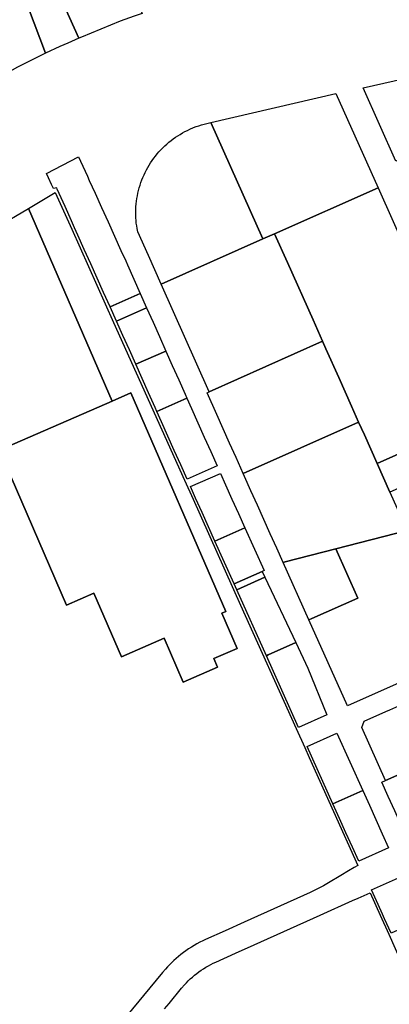
# Model space of a CAD drawing. Units: inches. Extents: x 325905 to 344157, y 4677686 to 4690549.
# Drawn here: x 334930 to 335288, y 4681896 to 4682851 of the extents above; entities that cross this region are included whole.
import ezdxf

# ---------------------------------------------------------------- set-up
doc = ezdxf.new("R2010")
doc.units = ezdxf.units.IN
doc.header["$MEASUREMENT"] = 0
doc.layers.add('Land_Parcels', color=7, linetype='Continuous')

msp = doc.modelspace()

# ---------------------------------------------------------------- linework, layer by layer
at = {"layer": 'Land_Parcels'}
for points in [[(334894.8664, 4682960.246), (334929.9624, 4682883.1076), (334932.8612, 4682876.7364), (334954.7532, 4682818.2916), (334927.4876, 4682804.7584), (334912.8308, 4682796.086), (334888.1108, 4682850.6892), (334850.4648, 4682933.2388), (334848.1096, 4682938.4032), (334845.366, 4682944.4004), (334889.784, 4682971.4172), (334894.8664, 4682960.246)], [(334961.6016, 4682889.5328), (334971.5272, 4682893.9524), (334956.29, 4682928.2044), (335006.6396, 4682950.6036), (335024.194, 4682911.1432), (335048.3744, 4682856.7879), (335040.409, 4682854.0245), (335027.0853, 4682849.2114), (334989.6344, 4682833.7072), (334986.9584, 4682832.5992), (334961.6016, 4682889.5328)], [(334954.7532, 4682818.2916), (334932.8612, 4682876.7364), (334961.6016, 4682889.5328), (334986.9584, 4682832.5992), (334976.3238, 4682828.0463), (334968.6691, 4682824.6649), (334954.7532, 4682818.2916)], [(335293.8784, 4682713.474), (335262.1452, 4682784.5084), (335312.29, 4682795.9828), (335362.436, 4682807.4572), (335386.1012, 4682754.6084), (335293.8784, 4682713.474)], [(335176.3992, 4682642.9856), (335165.0669, 4682638.0604), (335114.7672, 4682751.026), (335235.8853, 4682779.0312), (335276.662, 4682687.6848), (335176.3992, 4682642.9856)], [(335165.0669, 4682638.0604), (335066.6348, 4682594.101), (335060.4395, 4682608.0257), (335054.2443, 4682621.9501), (335043.9423, 4682645.1053), (335043.3681, 4682648.0752), (335042.9498, 4682650.7103), (335042.6106, 4682653.3568), (335042.3509, 4682656.0123), (335042.1709, 4682658.6744), (335042.0708, 4682661.3406), (335042.0507, 4682664.0087), (335042.1106, 4682666.6762), (335042.2504, 4682669.3406), (335042.47, 4682671.9997), (335042.7693, 4682674.651), (335043.1479, 4682677.2922), (335043.6055, 4682679.9208), (335044.1417, 4682682.5345), (335044.756, 4682685.131), (335045.4478, 4682687.7078), (335046.2167, 4682690.2628), (335047.0617, 4682692.7936), (335047.9823, 4682695.2979), (335048.9775, 4682697.7735), (335050.0464, 4682700.2181), (335051.1882, 4682702.6296), (335052.4018, 4682705.0058), (335053.686, 4682707.3445), (335055.0398, 4682709.6437), (335056.4619, 4682711.9013), (335057.9511, 4682714.1152), (335059.5059, 4682716.2835), (335061.1251, 4682718.4042), (335062.8071, 4682720.4754), (335064.5504, 4682722.4952), (335066.3535, 4682724.4619), (335068.2147, 4682726.3737), (335070.1324, 4682728.2287), (335072.1049, 4682730.0255), (335074.1303, 4682731.7623), (335076.2069, 4682733.4376), (335078.3328, 4682735.05), (335080.5061, 4682736.5978), (335082.7248, 4682738.0798), (335084.9869, 4682739.4947), (335087.2905, 4682740.8411), (335089.6333, 4682742.1178), (335092.0134, 4682743.3237), (335094.4285, 4682744.4577), (335098.1021, 4682746.0171), (335100.5953, 4682746.967), (335103.116, 4682747.8418), (335105.6617, 4682748.6406), (335108.2982, 4682749.3811), (335114.7672, 4682751.026), (335165.0669, 4682638.0604)], [(334963.9256, 4682687.2104), (334962.3536, 4682686.838), (334960.5724, 4682690.8072), (334957.6488, 4682697.322), (334955.7732, 4682701.5012), (334986.7628, 4682717.7176), (334988.6348, 4682713.5368), (334995.2992, 4682698.7828), (334997.0908, 4682694.8164), (335002.6636, 4682682.4792), (335008.9364, 4682668.592), (335015.2124, 4682654.6976), (335021.4888, 4682640.8032), (335027.7648, 4682626.9088), (335032.3796, 4682616.6924), (335034.02, 4682613.0052), (335040.2176, 4682599.0752), (335046.4152, 4682585.1456), (335017.1224, 4682572.1936), (335010.8988, 4682586.104), (335004.6752, 4682600.0148), (334998.4516, 4682613.9252), (334992.228, 4682627.836), (334986.0044, 4682641.7468), (334982.892, 4682648.7032), (334979.7808, 4682655.6572), (334973.5572, 4682669.568), (334966.1192, 4682686.192), (334965.4972, 4682687.5828), (334963.9256, 4682687.2104)], [(335276.662, 4682687.6848), (335375.918, 4682465.0284), (335275.7992, 4682420.3556), (335263.3744, 4682448.1844), (335257.862, 4682460.5308), (335250.9492, 4682476.0132), (335238.5244, 4682503.842), (335226.0992, 4682531.6704), (335222.7796, 4682539.1056), (335213.674, 4682559.4992), (335188.824, 4682615.1568), (335176.3992, 4682642.9856), (335276.662, 4682687.6848)], [(335188.824, 4682615.1568), (335213.674, 4682559.4992), (335222.7796, 4682539.1056), (335113.0496, 4682489.7774), (335066.6348, 4682594.101), (335165.0669, 4682638.0604), (335176.3992, 4682642.9856), (335188.824, 4682615.1568)], [(335017.1224, 4682572.1936), (335046.4152, 4682585.1456), (335052.6128, 4682571.216), (335023.4024, 4682558.3208), (335017.1224, 4682572.1936)], [(335042.054, 4682516.558), (335035.8368, 4682530.4788), (335029.6196, 4682544.3996), (335023.4024, 4682558.3208), (335052.6128, 4682571.216), (335058.8104, 4682557.2864), (335065.008, 4682543.3568), (335071.2056, 4682529.4272), (335042.054, 4682516.558)], [(335250.9492, 4682476.0132), (335257.862, 4682460.5308), (335146.0508, 4682410.6836), (335139.1504, 4682426.1932), (335132.9552, 4682440.118), (335126.76, 4682454.0424), (335120.5648, 4682467.9672), (335111.226, 4682488.9576), (335113.0496, 4682489.7774), (335222.7796, 4682539.1056), (335226.0992, 4682531.6704), (335238.5244, 4682503.842), (335250.9492, 4682476.0132)], [(335062.48, 4682470.822), (335060.7056, 4682474.7948), (335054.4884, 4682488.716), (335048.2712, 4682502.6368), (335042.054, 4682516.558), (335071.2056, 4682529.4272), (335077.4032, 4682515.4976), (335083.6008, 4682501.568), (335089.7984, 4682487.6384), (335091.5668, 4682483.6632), (335062.48, 4682470.822)], [(335037.2104, 4682488.7304), (335129.2784, 4682276.85), (335125.3652, 4682275.1492), (335140.1828, 4682241.0484), (335117.5424, 4682231.2104), (335121.186, 4682222.8248), (335087.9236, 4682208.3712), (335069.462, 4682250.8576), (335028.0936, 4682232.882), (335001.6208, 4682294.5132), (334975.058, 4682282.9932), (334909.8204, 4682433.4196), (335019.2476, 4682480.928), (335037.2104, 4682488.7304)], [(335120.786, 4682417.99), (335091.7916, 4682405.19), (335085.5744, 4682419.1108), (335079.3572, 4682433.032), (335073.14, 4682446.9528), (335066.9224, 4682460.874), (335062.48, 4682470.822), (335091.5668, 4682483.6632), (335095.9956, 4682473.7084), (335102.1932, 4682459.7788), (335108.3908, 4682445.8492), (335114.5884, 4682431.9196), (335120.786, 4682417.99)], [(335275.7992, 4682420.3556), (335288.2012, 4682392.522), (335302.3552, 4682360.8864), (335304.88, 4682355.2424), (335235.7568, 4682337.494), (335186.6608, 4682324.888), (335184.7596, 4682324.4), (335178.5224, 4682338.3032), (335172.2848, 4682352.2064), (335166.0476, 4682366.11), (335159.8104, 4682380.0132), (335153.5728, 4682393.9164), (335147.3356, 4682407.8196), (335146.0508, 4682410.6836), (335257.862, 4682460.5308), (335263.3744, 4682448.1844), (335275.7992, 4682420.3556)], [(335375.918, 4682465.0284), (335388.38, 4682437.2134), (335288.2012, 4682392.522), (335275.7992, 4682420.3556), (335375.918, 4682465.0284)], [(335147.6824, 4682357.88), (335118.6876, 4682345.0796), (335112.4472, 4682358.9912), (335106.2068, 4682372.9012), (335099.966, 4682386.8116), (335095.012, 4682397.95), (335124.0064, 4682410.75), (335128.9604, 4682399.6116), (335135.2012, 4682385.7012), (335141.4416, 4682371.7908), (335147.6824, 4682357.88)], [(335147.6824, 4682357.88), (335166.2542, 4682316.4757), (335164.4872, 4682315.6872), (335137.328, 4682303.5588), (335118.6876, 4682345.0796), (335147.6824, 4682357.88)], [(335304.88, 4682355.2424), (335307.4092, 4682349.5992), (335358.7148, 4682235.1124), (335247.1328, 4682185.3672), (335209.7084, 4682268.7868), (335212.5056, 4682270.0348), (335257.0252, 4682289.9004), (335235.7568, 4682337.494), (335304.88, 4682355.2424)], [(335186.6608, 4682324.888), (335235.7568, 4682337.494), (335257.0252, 4682289.9004), (335212.5056, 4682270.0348), (335209.7084, 4682268.7868), (335184.7596, 4682324.4), (335186.6608, 4682324.888)], [(335139.8223, 4682297.9964), (335137.328, 4682303.5588), (335164.4872, 4682315.6872), (335166.9729, 4682310.121), (335139.8223, 4682297.9964)], [(335196.9864, 4682246.6848), (335170.1991, 4682234.7258), (335168.5292, 4682233.9804), (335139.8223, 4682297.9964), (335166.9729, 4682310.121), (335196.9864, 4682246.6848)], [(335226.892, 4682176.5244), (335199.73, 4682164.402), (335168.5292, 4682233.9804), (335170.1991, 4682234.7258), (335196.9864, 4682246.6848), (335208.7222, 4682221.8359), (335226.892, 4682176.5244)], [(335309.2568, 4682124.3044), (335283.9111, 4682113.005), (335260.8429, 4682164.4214), (335263.1655, 4682170.4922), (335284.3064, 4682179.9172), (335288.204, 4682181.6548), (335317.1568, 4682194.5624), (335335.5304, 4682202.754), (335338.8632, 4682204.2396), (335363.8136, 4682148.6268), (335360.4808, 4682147.1412), (335342.1072, 4682138.95), (335313.1544, 4682126.042), (335309.2568, 4682124.3044)], [(335232.9264, 4682090.4376), (335207.9488, 4682146.0416), (335236.8936, 4682158.9596), (335261.87, 4682103.3548), (335232.9264, 4682090.4376)], [(335411.9544, 4682115.6992), (335300.642, 4682066.0744), (335299.0204, 4682069.6892), (335292.7824, 4682083.592), (335286.5448, 4682097.4952), (335280.3072, 4682111.3984), (335283.9111, 4682113.005), (335309.2568, 4682124.3044), (335313.1544, 4682126.042), (335342.1072, 4682138.95), (335360.4808, 4682147.1412), (335363.8136, 4682148.6268), (335389.4304, 4682160.0476), (335391.7256, 4682161.0708), (335392.9668, 4682158.2872), (335405.8736, 4682129.3384), (335411.9544, 4682115.6992)], [(335232.9264, 4682090.4376), (335261.87, 4682103.3548), (335268.2192, 4682089.2028), (335274.4548, 4682075.3048), (335280.69, 4682061.4068), (335286.8244, 4682047.6396), (335257.8796, 4682034.7216), (335251.7448, 4682048.492), (335245.5024, 4682062.4064), (335239.2596, 4682076.3204), (335232.9264, 4682090.4376)], [(335276.7156, 4681992.8344), (335270.358, 4682006.91), (335299.3028, 4682019.828), (335305.6316, 4682005.8144), (335309.8736, 4681996.3596), (335311.8692, 4681991.9112), (335318.1068, 4681978.0076), (335289.1908, 4681965.0272), (335282.9532, 4681978.9308), (335280.9576, 4681983.3792), (335276.7156, 4681992.8344)]]:
    msp.add_lwpolyline(points, close=True, dxfattribs=at)
for points in [[(334909.8204, 4682433.4196), (334975.058, 4682282.9932), (335001.6208, 4682294.5132), (335028.0936, 4682232.882), (335069.462, 4682250.8576), (335087.9236, 4682208.3712), (335121.186, 4682222.8248), (335117.5424, 4682231.2104), (335140.1828, 4682241.0484), (335125.3652, 4682275.1492), (335129.2784, 4682276.85), (335037.2104, 4682488.7304), (335019.2476, 4682480.928), (334938.0832, 4682667.7072), (334964.0604, 4682683.0356), (334980.0376, 4682647.434), (335020.6112, 4682557.0264), (335020.6112, 4682557.0264), (335089.2552, 4682404.07), (335097.4908, 4682385.7188), (335143.5588, 4682283.068), (335197.3656, 4682163.3464), (335205.6108, 4682144.9984), (335209.9208, 4682135.4068), (335257.04, 4682030.5511), (335253.5712, 4682028.6601), (335248.038, 4682025.4507), (335240.7428, 4682021.0536), (335228.588, 4682013.7241), (335223.8638, 4682010.9827), (335220.6178, 4682009.2136), (335217.3342, 4682007.5152), (335214.0147, 4682005.8882), (335210.82, 4682004.4052), (335146.898, 4681975.6092), (335128.6632, 4681967.3948), (335109.6976, 4681958.8512), (335106.9447, 4681957.5651), (335104.2265, 4681956.2071), (335101.1516, 4681954.5607), (335098.5132, 4681953.0527), (335095.9155, 4681951.476), (335093.1962, 4681949.7226), (335090.6879, 4681948.0071), (335088.2257, 4681946.2261), (335085.8112, 4681944.381), (335083.4461, 4681942.473), (335081.132, 4681940.5033), (335078.8706, 4681938.4735), (335076.6634, 4681936.3848), (335072.7908, 4681932.4376), (335070.7427, 4681930.1882), (335067.9029, 4681926.8612), (335055.7768, 4681912.0956), (334994.7812, 4681837.9777)], [(334876.4144, 4682631.318), (334938.0832, 4682667.7072), (335019.2476, 4682480.928), (335019.2476, 4682480.928), (334909.8204, 4682433.4196)], [(335069.9628, 4681891.6736), (335074.3224, 4681896.8656), (335074.3565, 4681896.9069), (335074.3904, 4681896.9484), (335086.4484, 4681911.6315), (335089.1924, 4681914.8204), (335091.0327, 4681916.8024), (335092.9307, 4681918.7291), (335094.8849, 4681920.5988), (335096.8936, 4681922.4099), (335098.9549, 4681924.1608), (335101.0671, 4681925.8499), (335103.2284, 4681927.4759), (335105.4367, 4681929.0372), (335107.6903, 4681930.5326), (335109.9872, 4681931.9606), (335112.3252, 4681933.3201), (335114.7025, 4681934.6098), (335117.1168, 4681935.8287), (335119.5661, 4681936.9756), (335138.5008, 4681945.5056), (335156.7356, 4681953.72), (335220.4932, 4681982.4412), (335251.7688, 4681996.5304), (335257.322, 4681999.0316), (335268.8668, 4682004.2324), (335278.7192, 4681982.3744), (335286.9636, 4681964.0272), (335305.6324, 4681922.482)]]:
    msp.add_lwpolyline(points, dxfattribs=at)

doc.saveas('drawing.dxf')
